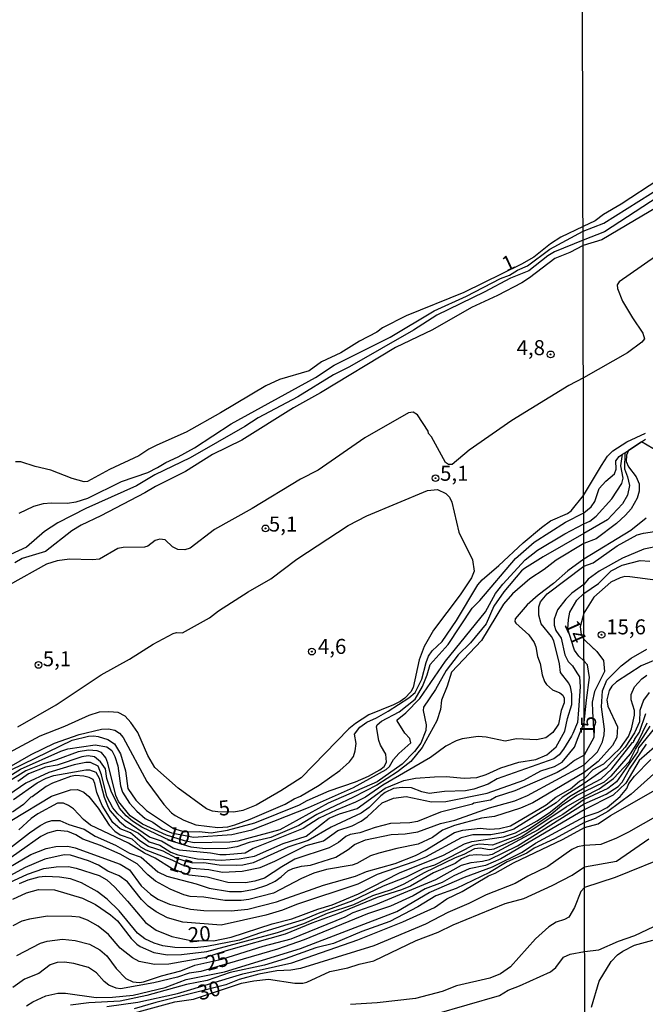
# Model space of a CAD drawing. Units: millimetres. Extents: x 175895 to 178313, y 1668725 to 1671506.
# Drawn here: x 176284 to 176388, y 1671209 to 1671374 of the extents above; entities that cross this region are included whole.
import ezdxf
from ezdxf.enums import TextEntityAlignment as Align

# ---------------------------------------------------------------- set-up
doc = ezdxf.new("R2010")
doc.units = ezdxf.units.MM
doc.header["$MEASUREMENT"] = 0
for name, color, linetype in [('IMAGEM', 7, 'Continuous'), ('V-CURVA_DE_NIVEL', 4, 'Continuous'), ('V-CURVA_MESTRA', 1, 'Continuous'), ('V-PONTO_DE_APARELHO', 4, 'Continuous'), ('V-TEXTO_DE_ALTIMETRIA', 7, 'Continuous'), ('X-LIMITE_1000', 7, 'Continuous')]:
    doc.layers.add(name, color=color, linetype=linetype)
picture_1 = doc.add_image_def('image1.jpg', size_in_pixel=(4028, 4631))

# ---------------------------------------------------------------- blocks, each defined once
blk = doc.blocks.new('805')
at = {"color": 0, "linetype": 'ByBlock', "lineweight": -2}
for radius in [0.562, 0.0806]:
    blk.add_circle((0, 0), radius, dxfattribs=at)

msp = doc.modelspace()

# ---------------------------------------------------------------- linework, layer by layer
at = {"layer": 'V-CURVA_DE_NIVEL'}
for points in [[(176390.59, 1671346.96), (176384.3, 1671342.86), (176381.35, 1671341.12), (176379.96, 1671340.05), (176377.95, 1671339.14), (176374.24, 1671337.33), (176372.53, 1671336.22), (176369.76, 1671334), (176367.67, 1671332.8), (176358.04, 1671328.09), (176348.42, 1671324.21), (176344.49, 1671322.18), (176343.56, 1671321.45), (176340.68, 1671319.98), (176337.56, 1671318), (176334.34, 1671316.55), (176332.25, 1671315.01), (176327.3, 1671313.6), (176325.04, 1671312.54), (176317.49, 1671307.99), (176311.77, 1671304.77), (176306.86, 1671302.64), (176305.5, 1671301.96), (176303.85, 1671300.84), (176298.94, 1671298.58), (176295.3, 1671296.54), (176294.74, 1671296.51), (176292.74, 1671297.07), (176289.15, 1671298.46), (176286.55, 1671299.07), (176284.16, 1671299.86), (176283.27, 1671299.86)], [(176283.86, 1671291.29), (176286.34, 1671292.42), (176287.96, 1671292.87), (176289.24, 1671292.99), (176291.91, 1671292.91), (176293.42, 1671293.17), (176295.34, 1671293.76), (176300.93, 1671296.54), (176305.35, 1671298.07), (176306.99, 1671298.88), (176308.35, 1671299.72), (176310.42, 1671300.65), (176313.14, 1671302.15), (176319.26, 1671306.16), (176333.32, 1671313.9), (176336.43, 1671315.95), (176345.78, 1671320.66), (176353.09, 1671325.04), (176358.49, 1671327.47), (176364.16, 1671330.42), (176365.7, 1671331.01), (176367.03, 1671331.81), (176368.69, 1671332.55), (176372.4, 1671335.35), (176377.95, 1671338.31), (176381.44, 1671339.66), (176391.17, 1671345.81)], [(176390.51, 1671344.04), (176381.55, 1671338.25), (176377.96, 1671336.84), (176373.21, 1671334.9), (176372.1, 1671334.23), (176368.9, 1671331.74), (176365.87, 1671330.5), (176361.48, 1671328.15), (176353.59, 1671324.31), (176349.66, 1671321.8), (176338.99, 1671315.69), (176336.3, 1671314.37), (176330.39, 1671310.66), (176323.76, 1671307.16), (176321.54, 1671305.71), (176312.39, 1671300.5), (176306.52, 1671297.69), (176303.45, 1671295.85), (176295, 1671292.06), (176290.31, 1671289.67), (176288.11, 1671288.22), (176285.1, 1671285.59), (176281.09, 1671283.78)], [(176393.19, 1671344.09), (176381.07, 1671336.89), (176377.96, 1671335.93), (176375.73, 1671334.77), (176373.27, 1671333.77), (176369.03, 1671330.54), (176367.75, 1671329.73), (176363.7, 1671327.6), (176359.36, 1671325.62), (176352.82, 1671321.88), (176346.67, 1671318.92), (176334.17, 1671311.36), (176329.67, 1671308.85), (176321.03, 1671303.45), (176316.14, 1671301.06), (176311.64, 1671298.24), (176306.63, 1671295.73), (176304.86, 1671294.66), (176297.52, 1671290.82), (176294.23, 1671289.26), (176292.69, 1671288.3), (176288.3, 1671284.89), (176284.38, 1671283.69), (176283.18, 1671282.97)], [(176278.87, 1671246.96), (176285.89, 1671250.97), (176289.77, 1671252.89), (176293.89, 1671254.34), (176297.6, 1671255.21), (176298.8, 1671255.28), (176299.87, 1671255.06), (176300.63, 1671254.57), (176301.23, 1671253.84), (176305.2, 1671246.49), (176308.03, 1671242.65), (176309.29, 1671241.26), (176309.91, 1671240.81), (176311.34, 1671240.02), (176313.35, 1671239.23), (176317.02, 1671238.81), (176318.72, 1671238.93), (176319.88, 1671239.23), (176322.44, 1671240.17), (176328.24, 1671242.71), (176329.75, 1671243.61), (176330.8, 1671244.01), (176333.96, 1671245.89), (176337.37, 1671248.32), (176338.99, 1671249.75), (176339.65, 1671250.63), (176339.95, 1671251.61), (176340.08, 1671252.8), (176339.84, 1671254.36), (176340.72, 1671255.53), (176341.87, 1671256.41), (176343.52, 1671257.11), (176345.44, 1671258.22), (176348.89, 1671260.42), (176349.94, 1671261.33), (176351.07, 1671263.56), (176351.77, 1671266.37), (176352.17, 1671267.4), (176352.81, 1671268.29), (176354.48, 1671269.87), (176356.87, 1671273.33), (176360.43, 1671279.3), (176361.11, 1671280.15), (176363.91, 1671282.54), (176367.94, 1671286.32), (176371.03, 1671288.88), (176372.55, 1671289.97), (176375.35, 1671291.2), (176375.96, 1671291.63), (176378.05, 1671294.2), (176381.01, 1671299.22), (176382.06, 1671300.8), (176382.95, 1671301.67), (176385.24, 1671303.16), (176388.36, 1671304.61)], [(176282.54, 1671248.41), (176292.7, 1671253.36), (176295.43, 1671254.04), (176296.32, 1671254.08), (176297.05, 1671254), (176298.67, 1671253.48), (176299.78, 1671252.76), (176300.8, 1671251.09), (176301.63, 1671248.28), (176302.04, 1671245.29), (176303.32, 1671243.35), (176305.15, 1671241.64), (176309.64, 1671238.65), (176311.51, 1671238.06), (176313.9, 1671238.12), (176315.91, 1671237.93), (176318.64, 1671238.38), (176323.21, 1671239.57), (176330.67, 1671242.56), (176331.95, 1671243.29), (176335.62, 1671244.91), (176340.02, 1671246.4), (176342.19, 1671247.38), (176344.07, 1671248.43), (176344.75, 1671249.01), (176345.18, 1671249.69), (176345.05, 1671251.07), (176344.17, 1671252.55), (176343.9, 1671253.32), (176343.51, 1671255.58), (176343.62, 1671255.96), (176344.33, 1671256.56), (176347.27, 1671258.11), (176349.93, 1671260.23), (176351.19, 1671262.36), (176351.96, 1671264.28), (176352.45, 1671266.03), (176355.44, 1671269.36), (176359.43, 1671275.4), (176360.73, 1671276.7), (176366.7, 1671283.72), (176369.8, 1671286.42), (176375, 1671289.79), (176378.06, 1671291.35), (176379.29, 1671292.3), (176379.9, 1671293.21), (176380.65, 1671295.38), (176381.78, 1671296.63), (176383.21, 1671297.81), (176383.46, 1671298.62), (176383.42, 1671299.98), (176383.96, 1671300.73), (176384.55, 1671301.11), (176384.91, 1671301.35), (176385.53, 1671301.75), (176387.68, 1671303.15), (176388.38, 1671303.6)], [(176269.84, 1671239.62), (176284.1, 1671248.53), (176290.82, 1671251.56), (176292.01, 1671251.95), (176296.58, 1671252.61), (176298.5, 1671252.25), (176299.35, 1671251.65), (176299.86, 1671250.65), (176300.37, 1671249.09), (176300.78, 1671245.74), (176301.14, 1671244.7), (176302.29, 1671242.86), (176303.49, 1671241.52), (176304.92, 1671240.28), (176306.18, 1671239.72), (176307.76, 1671238.59), (176309.29, 1671237.93), (176312.96, 1671237.2), (176319.36, 1671237.63), (176322.69, 1671238.4), (176332.17, 1671242.15), (176339.68, 1671245.46), (176345.09, 1671248.47), (176345.67, 1671248.96), (176346.35, 1671250.14), (176347.25, 1671251.16), (176349.23, 1671252.93), (176349.06, 1671253.63), (176348.23, 1671254.55), (176346.93, 1671256.6), (176346.97, 1671256.75), (176348.38, 1671257.92), (176350.7, 1671260.31), (176354.99, 1671266.59), (176361.67, 1671274.82), (176363.33, 1671277.85), (176364.55, 1671279.43), (176368.28, 1671283.46), (176370.37, 1671285.08), (176374.92, 1671287.79), (176378.06, 1671289.46), (176379.11, 1671289.91), (176380.14, 1671290.75), (176382.74, 1671293.68), (176384.4, 1671296.2), (176384.63, 1671297.12), (176384.25, 1671299.18), (176384.55, 1671301.11)], [(176384.91, 1671301.35), (176384.85, 1671298.69), (176385.39, 1671297.31), (176385.69, 1671295.86), (176385.37, 1671294.29), (176384.56, 1671292.81), (176382.04, 1671290.17), (176378.06, 1671287.87), (176371.29, 1671283.99), (176368.18, 1671282.03), (176367.67, 1671281.62), (176364.72, 1671278.11), (176363.06, 1671275.76), (176361.82, 1671272.82), (176359.17, 1671269.62), (176357.12, 1671267.61), (176355.14, 1671265.01), (176353.35, 1671261.85), (176351.36, 1671258.91), (176351.3, 1671258.35), (176351.81, 1671255.92), (176351.75, 1671254.98), (176350.89, 1671252.89), (176349.85, 1671251.48), (176347.76, 1671249.36), (176343.6, 1671246.44), (176335.41, 1671242.86), (176327.39, 1671238.42), (176320.39, 1671236.54), (176319.02, 1671236.37), (176313.09, 1671236.27), (176311.45, 1671236.55), (176308.44, 1671237.5), (176304.47, 1671239.34), (176302.42, 1671240.73), (176300.46, 1671243.16), (176299.99, 1671244.12), (176298.65, 1671249.56), (176298.33, 1671250.41), (176297.62, 1671251.33), (176296.92, 1671251.61), (176295.43, 1671251.73), (176293.72, 1671251.44), (176290.09, 1671250.07), (176287.75, 1671249.39), (176284.97, 1671248.24), (176276.23, 1671242.82)], [(176388.48, 1671290.44), (176385.9, 1671288.39), (176378.07, 1671283.59), (176375.43, 1671281.66), (176373.02, 1671279.51), (176370.44, 1671277.59), (176368.64, 1671275.97), (176366.64, 1671273.63), (176366.57, 1671273.2), (176366.72, 1671272.9), (176368.92, 1671270.94), (176369.82, 1671269.66), (176370.1, 1671268.93), (176370.37, 1671267.35), (176370.82, 1671266.2), (176371.12, 1671264.28), (176371.52, 1671263.17), (176371.84, 1671262.66), (176372.87, 1671261.78), (176374.07, 1671261.29), (176374.56, 1671260.89), (176374.83, 1671260.4), (176374.83, 1671259.59), (176374.32, 1671258.33), (176373.85, 1671256.05), (176372.93, 1671254.64), (176371.72, 1671253.78), (176370.18, 1671253.44), (176366.86, 1671253.61), (176364.94, 1671253.23), (176361.82, 1671253.87), (176360.45, 1671253.98), (176357.81, 1671253.61), (176356.79, 1671253.27), (176355.04, 1671252.37), (176352.48, 1671250.5), (176344.54, 1671245.87), (176341.68, 1671243.88), (176340.02, 1671243.01), (176336.77, 1671241.71), (176333.91, 1671240.36), (176331.29, 1671238.65), (176322.91, 1671235.28), (176321.58, 1671234.54), (176318.43, 1671234.24), (176317.36, 1671234.24), (176315.82, 1671234.54), (176310.62, 1671235.01), (176309.55, 1671235.37), (176307.65, 1671236.52), (176305.65, 1671237.2), (176301.57, 1671239.98), (176300.33, 1671241.09), (176299.52, 1671242.07), (176298.52, 1671243.97), (176297.64, 1671247.6), (176297.05, 1671249.03), (176295.81, 1671249.64), (176295, 1671249.64), (176293.08, 1671249.26), (176288.81, 1671247.96), (176284.97, 1671246.23), (176279.26, 1671242.3)], [(176282.93, 1671243.5), (176286.89, 1671246.27), (176288.39, 1671247.04), (176289.67, 1671247.47), (176295, 1671248.41), (176295.6, 1671248.41), (176296.68, 1671248.04), (176297.22, 1671247.06), (176298.07, 1671243.84), (176298.71, 1671242.18), (176299.05, 1671241.58), (176300.57, 1671239.87), (176301.7, 1671238.91), (176303.79, 1671237.84), (176305.58, 1671236.39), (176307.37, 1671235.86), (176309.17, 1671234.69), (176310.36, 1671234.26), (176313.65, 1671233.6), (176317.57, 1671233.36), (176320.56, 1671233.58), (176323.12, 1671234), (176327.94, 1671236.16), (176331.74, 1671237.35), (176335.58, 1671240.34), (176337.33, 1671241.07), (176340.27, 1671241.98), (176344.92, 1671245.36), (176348.08, 1671246.64), (176350, 1671247.04), (176353.2, 1671247.28), (176355.12, 1671247.3), (176358.15, 1671247.04), (176360.24, 1671247.17), (176361.82, 1671247.64), (176364.25, 1671248.75), (176367.24, 1671249.69), (176370.1, 1671250.18), (176371.89, 1671250.92), (176373.47, 1671252.25), (176374.94, 1671254.89), (176375.34, 1671256.99), (176376.11, 1671259.33), (176376.11, 1671261.12), (176375.86, 1671262.28), (176375.56, 1671262.87), (176374.19, 1671264.67), (176374.02, 1671266.12), (176373.1, 1671269.96), (176372.68, 1671270.68), (176370.95, 1671272.79), (176370.56, 1671274.22), (176370.59, 1671275.63), (176370.86, 1671276.48), (176371.95, 1671277.81), (176378.07, 1671282.42), (176379.66, 1671282.99), (176383.66, 1671285.83), (176386.99, 1671287.65), (176388.06, 1671287.94), (176392.77, 1671288.63)], [(176390.83, 1671285.79), (176388.1, 1671285.26), (176384.51, 1671283.74), (176380.67, 1671281.6), (176378.79, 1671280.24), (176378.08, 1671279.34), (176376.07, 1671277.93), (176375.11, 1671276.93), (176373.72, 1671275.16), (176373.12, 1671273.58), (176373.12, 1671272.56), (176373.4, 1671271.71), (176374.28, 1671270.38), (176374.94, 1671267.61), (176375.47, 1671266.52), (176375.57, 1671266.42), (176376.2, 1671265.79), (176376.93, 1671264.62), (176377.35, 1671263.94), (176377.5, 1671262.27), (176377.18, 1671258.45), (176377.01, 1671256.34), (176376.23, 1671254.51), (176376.03, 1671254.04), (176374.72, 1671251.86), (176373.96, 1671250.93), (176373.1, 1671250.28), (176363.61, 1671246.91), (176362.12, 1671246.04), (176359.73, 1671245.21), (176358.32, 1671244.91), (176354.82, 1671244.82), (176352.26, 1671244.48), (176351.06, 1671244.73), (176349.36, 1671245.42), (176347.78, 1671245.46), (176346.33, 1671245.29), (176344.97, 1671244.65), (176344.22, 1671244.1), (176342.28, 1671242.16), (176340.96, 1671241.19), (176335.92, 1671238.87), (176332.08, 1671236.65), (176328.69, 1671235.54), (176322.9, 1671232.92), (176321.2, 1671232.53), (176320.09, 1671232.45), (176317.23, 1671232.53), (176314.67, 1671232.92), (176312.88, 1671232.87), (176311.98, 1671233.05), (176310.19, 1671233.62), (176307.93, 1671234.88), (176305.45, 1671235.65), (176304, 1671236.56), (176302.47, 1671237.89), (176300.76, 1671238.57), (176299.5, 1671239.64), (176297.75, 1671242.45), (176296.83, 1671244.65), (176296.53, 1671246.15), (176296.22, 1671246.81), (176295.56, 1671247.17), (176294.66, 1671247.38), (176293.29, 1671247.47), (176292.44, 1671247.32), (176289.45, 1671246.23), (176288.39, 1671245.65), (176286.06, 1671243.9), (176285.85, 1671243.88), (176284.59, 1671242.65), (176282.8, 1671241.39)], [(176282.67, 1671240), (176289.28, 1671244.01), (176292.46, 1671245.08), (176293.64, 1671245.14), (176294.7, 1671244.69), (176295.53, 1671243.97), (176297.09, 1671242.03), (176298.92, 1671239.17), (176299.82, 1671238.21), (176300.76, 1671237.59), (176302.68, 1671236.89), (176304.15, 1671235.59), (176305.03, 1671235.09), (176309.34, 1671233.39), (176310.96, 1671232.6), (176312.71, 1671232.02), (176315.52, 1671231.77), (176317.83, 1671231.34), (176321.07, 1671231.51), (176324.1, 1671232.13), (176326.53, 1671233.19), (176331.74, 1671235.82), (176334.64, 1671236.56), (176337.05, 1671238.32), (176339.46, 1671239.06), (176340.96, 1671239.87), (176341.96, 1671240.57), (176344.47, 1671242.92), (176346.33, 1671243.71), (176348.42, 1671243.97), (176352.69, 1671243.11), (176355.04, 1671243.16), (176361.95, 1671244.52), (176368.09, 1671246.7), (176370.91, 1671248.24), (176373.17, 1671248.96), (176374.49, 1671249.73), (176376.54, 1671252.23), (176377.16, 1671253.84), (176378.13, 1671256.33), (176378.53, 1671260.07), (176379.03, 1671263.82), (176378.71, 1671265.95), (176378.11, 1671266.63), (176377.24, 1671267.42), (176376.52, 1671268.42), (176376.41, 1671268.76), (176375.44, 1671271.91), (176375.51, 1671273.5), (176375.77, 1671274.74), (176376.94, 1671276.74), (176378.08, 1671277.87), (176380.51, 1671279.55), (176382.64, 1671281.63), (176384.47, 1671282.59), (176387.5, 1671283.38), (176389.12, 1671283.27)], [(176281.6, 1671234.79), (176285.63, 1671237.93), (176287.4, 1671239.11), (176288.45, 1671239.7), (176289.33, 1671239.96), (176290.69, 1671239.96), (176292.18, 1671239.29), (176294.74, 1671238.55), (176296.55, 1671237.35), (176299.95, 1671235.86), (176302.3, 1671234.5), (176304.22, 1671233.86), (176307.03, 1671231.38), (176308.53, 1671230.7), (176313.43, 1671229.38), (176315.57, 1671228.65), (176318.98, 1671228.14), (176320.99, 1671228.1), (176323.12, 1671228.52), (176325.21, 1671229.2), (176326.58, 1671229.84), (176327.62, 1671230.55), (176328.68, 1671231.57), (176329.52, 1671231.98), (176331.01, 1671232.36), (176332.51, 1671232.53), (176336.69, 1671233.86), (176338.78, 1671235.12), (176339.84, 1671235.99), (176341.68, 1671236.76), (176345.95, 1671237.65), (176348.29, 1671237.76), (176350.39, 1671238.1), (176354.18, 1671239.45), (176356.57, 1671240.02), (176362.37, 1671242.09), (176366.6, 1671243.24), (176368.69, 1671244.14), (176378.15, 1671249.25), (176380.35, 1671251.41), (176381.18, 1671253.11), (176381.48, 1671254.27), (176381.52, 1671255.21), (176381.05, 1671258.92), (176381.18, 1671261.61), (176381.95, 1671263.42), (176384.3, 1671265.77), (176385.96, 1671267.09), (176388.57, 1671268.58)], [(176391.39, 1671267.37), (176387.65, 1671265.77), (176383.51, 1671263.1), (176382.76, 1671262.4), (176382.33, 1671261.69), (176381.92, 1671260.1), (176382.11, 1671259.03), (176383.72, 1671255.6), (176383.61, 1671253.81), (176382.89, 1671252.51), (176380.48, 1671249.8), (176378.15, 1671247.99), (176369.56, 1671242.92), (176367.5, 1671242.05), (176363.16, 1671240.64), (176361.03, 1671240.38), (176356.49, 1671239.13), (176354.52, 1671238.34), (176352.83, 1671237.16), (176350.47, 1671236.03), (176346.89, 1671235.31), (176343.9, 1671234.5), (176342.49, 1671234.05), (176340.23, 1671232.79), (176339.46, 1671232.53), (176335.15, 1671231.81), (176333.06, 1671231.17), (176331.01, 1671230.27), (176326.32, 1671227.84), (176322.18, 1671226.77), (176320.9, 1671226.6), (176318.17, 1671226.64), (176314.67, 1671227.16), (176312.41, 1671227.28), (176311.34, 1671227.54), (176309.08, 1671228.52), (176306.65, 1671229.84), (176305.34, 1671230.93), (176303.57, 1671232.73), (176300.76, 1671234.37), (176297.43, 1671235.82), (176294.53, 1671236.86), (176293.34, 1671237.59), (176291.99, 1671238.12), (176290.22, 1671238.29), (176288.6, 1671237.87), (176287.49, 1671237.29), (176280.19, 1671232.19)], [(176282.15, 1671232.15), (176285.85, 1671234.28), (176288.39, 1671235.31), (176290.01, 1671235.65), (176292.01, 1671235.67), (176293.25, 1671235.43), (176300.76, 1671232.66), (176302.3, 1671231.74), (176304.24, 1671229.06), (176305.81, 1671227.67), (176307.03, 1671226.86), (176308.95, 1671226), (176312.45, 1671225.19), (176314.71, 1671224.94), (176319.24, 1671224.9), (176322.01, 1671225.19), (176326.83, 1671226.39), (176334.68, 1671229.16), (176340.02, 1671230.66), (176341.81, 1671231.47), (176346.59, 1671232.79), (176350, 1671234.11), (176351.62, 1671234.94), (176356.53, 1671237.95), (176357.89, 1671238.38), (176360.8, 1671238.68), (176362.37, 1671238.55), (176364.04, 1671238.63), (176365.87, 1671239.06), (176371.8, 1671242.6), (176373.4, 1671243.86), (176375.86, 1671245.23), (176377.39, 1671246.51), (176378.15, 1671246.95), (176379.64, 1671248.5), (176381.42, 1671249.42), (176384.22, 1671252.11), (176385.54, 1671254.01), (176386.05, 1671255.29), (176386.56, 1671257.55), (176386.56, 1671258.32), (176386.01, 1671260.11), (176386.01, 1671261.01), (176386.52, 1671262.29), (176387.76, 1671263.63), (176388.61, 1671264.23)], [(176388.99, 1671261.35), (176388.05, 1671260.07), (176387.41, 1671258.32), (176387.39, 1671256.44), (176386.52, 1671254.61), (176384.98, 1671252.22), (176381.79, 1671248.7), (176378.15, 1671246.12), (176374.49, 1671243.8), (176373.45, 1671242.92), (176366.39, 1671238.53), (176364.68, 1671237.99), (176362.55, 1671237.57), (176359.56, 1671237.57), (176357.64, 1671237.06), (176351.67, 1671233.86), (176349.75, 1671233.05), (176343.6, 1671230.95), (176340.4, 1671229.33), (176330.16, 1671225.96), (176327.81, 1671224.98), (176325.04, 1671224.17), (176317.57, 1671222.51), (176311.17, 1671223.02), (176308.61, 1671223.7), (176306.73, 1671224.7), (176305.43, 1671225.68), (176304.3, 1671226.8), (176301.95, 1671229.72), (176300.59, 1671230.74), (176298.67, 1671231.51), (176297.11, 1671232.49), (176295.43, 1671233.22), (176292.44, 1671234.17), (176291.37, 1671234.24), (176288.17, 1671233.51), (176284.91, 1671232.15), (176279.21, 1671229.08)], [(176388.61, 1671256.21), (176387.14, 1671253.22), (176385.84, 1671251.12), (176382.61, 1671247.38), (176381.5, 1671246.39), (176378.16, 1671244.78), (176376.93, 1671244.14), (176374.38, 1671242.41), (176372.66, 1671240.98), (176368.52, 1671238.27), (176366.68, 1671237.31), (176362.84, 1671235.86), (176360.67, 1671236.01), (176359.56, 1671235.82), (176353.16, 1671232.53), (176351.32, 1671231.94), (176348.46, 1671230.53), (176344.62, 1671229.03), (176339.5, 1671226.54), (176333.76, 1671224.47), (176331.27, 1671223.4), (176324.14, 1671221.25), (176320.64, 1671220.01), (176315.18, 1671218.94), (176313.18, 1671218.71), (176309.85, 1671218.75), (176307.84, 1671219.05), (176306.39, 1671219.48), (176304.86, 1671220.24), (176303.64, 1671221.14), (176300.57, 1671224.88), (176298.54, 1671226.84), (176296.9, 1671228.12), (176294.28, 1671229.59), (176292.44, 1671230.23), (176290.61, 1671230.53), (176288.26, 1671230.61), (176287.15, 1671230.49), (176285.32, 1671230.02), (176283.91, 1671229.42)], [(176282.82, 1671226.82), (176285.1, 1671227.92), (176287.11, 1671228.48), (176289.8, 1671228.39), (176294.47, 1671227.03), (176296.6, 1671225.94), (176299.14, 1671224.21), (176300.31, 1671223.21), (176302.59, 1671220.25), (176303.53, 1671219.33), (176304.09, 1671218.92), (176306.35, 1671217.94), (176308.61, 1671217.56), (176310.96, 1671217.6), (176315.18, 1671218.11), (176326.96, 1671221.27), (176331.4, 1671222.8), (176335.32, 1671224.51), (176339.72, 1671225.96), (176342.9, 1671227.48), (176345.99, 1671228.48), (176348.12, 1671229.42), (176351.51, 1671231.3), (176356.68, 1671233.81), (176358.15, 1671234.37), (176359.88, 1671235.31), (176360.8, 1671235.39), (176362.37, 1671235.14), (176363.1, 1671235.26), (176367.75, 1671237.31), (176375.13, 1671242.26), (176378.16, 1671243.99), (176380.67, 1671245.24), (176383.02, 1671246.99), (176385.66, 1671249.74), (176386.73, 1671251.88), (176389.18, 1671255.72)], [(176389.87, 1671255.36), (176387.22, 1671252.11), (176387.06, 1671251.46), (176383.56, 1671246.43), (176382.11, 1671245.32), (176378.16, 1671243.49), (176374.58, 1671240.96), (176372.74, 1671239.96), (176370.44, 1671238.42), (176362.82, 1671234.28), (176362.03, 1671234.11), (176360.24, 1671234.24), (176358.96, 1671234.11), (176357.68, 1671233.56), (176356.61, 1671232.81), (176352.99, 1671231.23), (176349.15, 1671228.99), (176347.65, 1671228.39), (176343.6, 1671227.13), (176336.99, 1671224.38), (176332.72, 1671222.85), (176328.24, 1671221.01), (176318.43, 1671218.22), (176314.8, 1671217.04), (176308.83, 1671215.98), (176306.48, 1671215.93), (176303.92, 1671216.45), (176302.81, 1671217.06), (176300.76, 1671218.66), (176298.79, 1671220.97), (176297.04, 1671222.36), (176295.3, 1671223.36), (176293.93, 1671223.81), (176292.65, 1671223.94), (176288.6, 1671224), (176285.61, 1671223.53), (176284.33, 1671223.15), (176282.84, 1671222.38)], [(176283.48, 1671217.43), (176287.43, 1671219.48), (176288.56, 1671219.84), (176291.12, 1671220.14), (176293.21, 1671219.93), (176295.64, 1671219.31), (176297.35, 1671218.39), (176298.5, 1671217.39), (176300.07, 1671215.27), (176301.68, 1671213.61), (176302.85, 1671213.03), (176303.96, 1671212.91), (176304.64, 1671213.03), (176307.63, 1671214.06), (176310.87, 1671214.87), (176313.18, 1671215.81), (176317.7, 1671216.83), (176324.61, 1671219.01), (176329.26, 1671220.2), (176338.27, 1671223.91), (176339.61, 1671224.62), (176343.41, 1671225.96), (176353.41, 1671230.14), (176357.68, 1671232.49), (176359.3, 1671232.98), (176361.18, 1671233.17), (176362.33, 1671233.47), (176367.03, 1671235.75), (176378.16, 1671242.78), (176381.82, 1671244.34), (176383.83, 1671245.66), (176384.49, 1671246.36), (176385.71, 1671248.53), (176388.52, 1671252.71)], [(176285.12, 1671209.03), (176286.17, 1671209.71), (176288.32, 1671210.73), (176290.31, 1671211.14), (176291.59, 1671211.16), (176296.71, 1671210.43), (176299.48, 1671210.47), (176302.89, 1671210.81), (176308.23, 1671212.11), (176311.77, 1671213.42), (176318.13, 1671214.74), (176330.8, 1671218.62), (176346.89, 1671224.81), (176352.26, 1671227.97), (176358.19, 1671230.53), (176362.84, 1671232.25), (176367.79, 1671234.69), (176370.05, 1671236.18), (176378.16, 1671240.56), (176380.5, 1671241.39), (176382, 1671242.16), (176384.17, 1671244), (176385.24, 1671245.3), (176385.6, 1671246.15), (176386.52, 1671247.35), (176389.27, 1671250.14)], [(176391.39, 1671249.23), (176385.98, 1671244.36), (176382.1, 1671241.48), (176379.95, 1671240.28), (176378.17, 1671239.64), (176373.21, 1671236.91), (176369.8, 1671235.35), (176368.56, 1671234.54), (176365.32, 1671233.09), (176362.33, 1671231.3), (176356.79, 1671228.61), (176353.37, 1671227.41), (176350.39, 1671225.58), (176345.73, 1671223.1), (176341.04, 1671221.44), (176336.35, 1671219.43), (176333.36, 1671218.73), (176328.24, 1671216.87), (176324.83, 1671215.85), (176319.07, 1671214.61), (176315.23, 1671213.29), (176311.81, 1671212.61), (176305.2, 1671210.77), (176300.72, 1671209.83), (176295.51, 1671209.53), (176292.44, 1671209.15)], [(176298.5, 1671208.94), (176303.66, 1671209.66), (176310.3, 1671211.11), (176321.2, 1671214.36), (176329.39, 1671216.23), (176340.4, 1671220.07), (176347.87, 1671223.06), (176353.2, 1671225.45), (176355.22, 1671226.88), (176357.81, 1671228.14), (176362.2, 1671230.76), (176363.31, 1671231.17), (176366.36, 1671232.9), (176374.62, 1671236.86), (176378.17, 1671238.8), (176380.45, 1671239.39), (176382.56, 1671240.8), (176391.23, 1671245.76)], [(176393.24, 1671242.44), (176385.54, 1671238.04), (176383.53, 1671237.02), (176380.93, 1671235.97), (176378.17, 1671235.8), (176377.01, 1671235.56), (176376.11, 1671235.14), (176372.1, 1671232.28), (176368.73, 1671230.66), (176366.64, 1671229.46), (176361.78, 1671227.54), (176358.92, 1671226.13), (176355.4, 1671224.64), (176351.67, 1671222.68), (176343.04, 1671219.03), (176330.84, 1671215.29), (176329.18, 1671215), (176326.89, 1671214.87), (176323.89, 1671214.34), (176320.56, 1671213.42), (176318.36, 1671212.52), (176306.69, 1671209.62), (176303.07, 1671208.51)], [(176392.92, 1671234.36), (176383.34, 1671230.43), (176378.19, 1671228.81), (176377.56, 1671228.14), (176376.52, 1671225.45), (176375.56, 1671223.81), (176374.88, 1671223.44), (176373.45, 1671223.02), (176372.27, 1671222.21), (176370.03, 1671220.24), (176365.87, 1671215.57), (176364.17, 1671214.36), (176362.42, 1671213.67), (176356.87, 1671212.39), (176354.44, 1671211.45), (176350, 1671210.24), (176343.6, 1671209.53), (176339.16, 1671209.28)], [(176353.24, 1671207.66), (176364, 1671210.75), (176365.45, 1671211.63), (176367.37, 1671212.35), (176372.53, 1671214.74), (176373.42, 1671215.42), (176374.72, 1671217.17), (176375.82, 1671217.64), (176378.21, 1671218.13), (176380.59, 1671218.38), (176383.87, 1671219.84), (176386.61, 1671220.8), (176392.8, 1671223.74)], [(176379.34, 1671208.8), (176380.64, 1671213.15), (176382.66, 1671216.43), (176383.68, 1671217.53), (176384.6, 1671218.15), (176386.52, 1671219.15), (176389.59, 1671220)]]:
    msp.add_lwpolyline(points, dxfattribs=at)
at = {"layer": 'V-CURVA_MESTRA'}
for points in [[(176391.86, 1671335.37), (176383.98, 1671329.87), (176383.66, 1671329.37), (176383.72, 1671328.76), (176384.51, 1671326.67), (176386.18, 1671323.85), (176387.95, 1671321.33), (176388.21, 1671320.37), (176387.76, 1671319.81), (176385.35, 1671318.02), (176378.01, 1671313.88), (176375.6, 1671312.6), (176366.08, 1671306.71), (176358.96, 1671301.79), (176356.1, 1671299.39), (176355.51, 1671299.37), (176354.99, 1671299.71), (176352.66, 1671304.01), (176352.15, 1671304.58), (176352.09, 1671304.94), (176350.36, 1671307.67), (176349.64, 1671308.1), (176348.85, 1671308.03), (176341.53, 1671303.83), (176333.76, 1671298.43), (176330.84, 1671296.94), (176322.76, 1671292.03), (176316.46, 1671288.54), (176312.41, 1671285.44), (176311.51, 1671285.14), (176310.36, 1671285.21), (176309.49, 1671285.65), (176308.23, 1671286.81), (176307.33, 1671286.91), (176306.56, 1671286.68), (176305.37, 1671285.78), (176304.77, 1671285.61), (176301.23, 1671285.53), (176300.33, 1671285.38), (176297.31, 1671283.61), (176296.11, 1671283.46), (176292.27, 1671283.59), (176290.22, 1671283.31), (176288.43, 1671282.78), (176282.28, 1671279.32)], [(176390.54, 1671301.49), (176387.68, 1671303.15), (176385.53, 1671301.75), (176385.18, 1671300.97), (176385.15, 1671299.9), (176385.56, 1671298.98), (176386.8, 1671297.34), (176387.31, 1671296.14), (176387.33, 1671294.95), (176386.97, 1671293.75), (176385.96, 1671292), (176385.05, 1671290.93), (176383.52, 1671289.52), (176380.15, 1671287), (176378.07, 1671286.2), (176373.46, 1671283.41), (176371.48, 1671281.84), (176369.07, 1671280.32), (176366.17, 1671277.83), (176364.68, 1671276.1), (176361, 1671269.99), (176356.02, 1671264.75), (176355.31, 1671262.4), (176354.33, 1671260.06), (176354.2, 1671258.48), (176353.59, 1671256.58), (176351.09, 1671252.16), (176349.23, 1671249.81), (176347.01, 1671248.11), (176343.54, 1671245.85), (176339.68, 1671243.84), (176333.53, 1671240.98), (176330.54, 1671239.15), (176325.85, 1671237.16), (176322.24, 1671236.31), (176320.22, 1671235.58), (176318.6, 1671235.28), (176314.93, 1671235.24), (176312.58, 1671235.54), (176309.14, 1671236.59), (176304.35, 1671238.85), (176302.77, 1671239.87), (176301.76, 1671240.75), (176300.65, 1671242.05), (176299.22, 1671244.87), (176298.52, 1671246.96), (176298.26, 1671248.58), (176297.45, 1671249.75), (176296.45, 1671250.58), (176295.38, 1671250.77), (176294.36, 1671250.62), (176290.24, 1671249.19), (176288.3, 1671248.9), (176285.42, 1671247.75), (176283.65, 1671246.46)], [(176283.65, 1671255.62), (176290.05, 1671259.26), (176297.56, 1671264.26), (176302.3, 1671266.88), (176306.24, 1671269.38), (176309.59, 1671271.21), (176310.14, 1671271.36), (176311.13, 1671271.32), (176315.61, 1671273.81), (176317.12, 1671274.97), (176322.07, 1671278.12), (176325.85, 1671280.28), (176330.2, 1671283.59), (176338.75, 1671289.2), (176341.87, 1671290.8), (176352.01, 1671295.04), (176353.67, 1671295.21), (176355.04, 1671294.55), (176355.67, 1671293.93), (176356.04, 1671293.08), (176357.23, 1671288.09), (176359.53, 1671283.48), (176359.79, 1671281.56), (176359.32, 1671280.45), (176357.45, 1671277.64), (176352.98, 1671271.74), (176351.47, 1671269.02), (176350.62, 1671266.8), (176349.64, 1671262.19), (176349.21, 1671261.42), (176348.21, 1671260.4), (176347.44, 1671259.86), (176346.33, 1671259.26), (176342.24, 1671257.62), (176339.97, 1671256.17), (176338.86, 1671255.28), (176330.95, 1671247.1), (176327.56, 1671244.93), (176323.42, 1671242.54), (176321.2, 1671241.66), (176319.71, 1671241.39), (176317.03, 1671241.4), (176316.16, 1671241.53), (176315.16, 1671241.94), (176310.42, 1671245.36), (176306.54, 1671248.83), (176305.34, 1671250.84), (176303.68, 1671254.68), (176302.53, 1671256.34), (176301.57, 1671257.37), (176300.42, 1671257.98), (176298.84, 1671258.11), (176297.22, 1671258.03), (176295.51, 1671257.47), (176291.46, 1671255.66), (176287.32, 1671254.06), (176278.36, 1671249.28)], [(176390.45, 1671280.01), (176385.75, 1671280.63), (176384.94, 1671280.67), (176384.17, 1671280.5), (176382.59, 1671279.75), (176379.73, 1671277.25), (176378.09, 1671274.59), (176377.45, 1671272.29), (176377.62, 1671271.01), (176378.1, 1671270.21), (176379.65, 1671268.76)], [(176379.65, 1671268.76), (176379.81, 1671268.61), (176380.28, 1671268.17), (176381.39, 1671266.68), (176381.52, 1671264.85), (176379.88, 1671261.53), (176379.48, 1671259.7), (176379.55, 1671258.19), (176379.73, 1671254.23), (176379.75, 1671253.82), (176378.14, 1671250.85), (176376.53, 1671250), (176375.13, 1671248.87), (176373.64, 1671247.98), (176366.6, 1671244.93), (176363.44, 1671243.93), (176362.5, 1671243.39), (176359.72, 1671242.88), (176359.49, 1671242.71), (176354.18, 1671241.39), (176350.34, 1671239.78), (176349.06, 1671239.57), (176345.86, 1671239.49), (176343.3, 1671238.83), (176340.74, 1671237.93), (176339.12, 1671237.65), (176338.39, 1671237.31), (176337.16, 1671236.29), (176335.62, 1671235.41), (176329.86, 1671233.49), (176327.69, 1671232.26), (176324.83, 1671230.34), (176323.21, 1671229.82), (176321.63, 1671229.54), (176318.72, 1671229.65), (176315.23, 1671230.53), (176312.22, 1671230.87), (176309.42, 1671231.89), (176306.56, 1671233.71), (176304.77, 1671234.5), (176302.13, 1671236.18), (176295.81, 1671239.21), (176294.63, 1671240.15), (176292.97, 1671241.92), (176292.1, 1671242.5), (176291.29, 1671242.84), (176290.28, 1671242.88), (176286.98, 1671241.09), (176285.87, 1671240.28), (176283.82, 1671238.4)], [(176282.29, 1671229.61), (176285.27, 1671231.02), (176288, 1671231.96), (176290.05, 1671232.26), (176292.1, 1671232.3), (176293.38, 1671232.04), (176297.22, 1671230.8), (176298.5, 1671230.06), (176299.86, 1671228.82), (176301.95, 1671226.52), (176304.96, 1671222.95), (176306.73, 1671221.65), (176309.38, 1671220.61), (176312.54, 1671219.94), (176316.3, 1671219.9), (176319.24, 1671220.5), (176326.11, 1671222.7), (176329.35, 1671223.55), (176333.72, 1671225.17), (176336.09, 1671225.87), (176340.49, 1671227.75), (176347.31, 1671231.21), (176354.69, 1671234.18), (176358.19, 1671236.08), (176359.39, 1671236.48), (176364.68, 1671237.25), (176366.7, 1671237.91), (176370.31, 1671239.94), (176372.51, 1671241.43), (176375.69, 1671243.95), (176378.15, 1671245.43), (176380.97, 1671246.92), (176382.74, 1671248.57), (176386.2, 1671253.01), (176386.41, 1671253.11), (176386.43, 1671253.32), (176386.6, 1671253.37), (176386.56, 1671253.51), (176387.39, 1671254.71), (176388.44, 1671257.85)], [(176389.87, 1671252.21), (176387.3, 1671250.01), (176385.12, 1671246.23), (176383, 1671244.21), (176378.16, 1671241.75), (176364.25, 1671233.6), (176361.69, 1671232.47), (176358.96, 1671231.91), (176356.4, 1671230.74), (176354.48, 1671229.61), (176351.62, 1671228.54), (176349.62, 1671227.41), (176345.86, 1671225.68), (176342.02, 1671224.4), (176331.44, 1671220.07), (176326.96, 1671218.49), (176314.2, 1671214.76), (176312.24, 1671214.51), (176310.28, 1671213.8), (176306.35, 1671212.86), (176300.8, 1671211.9), (176300.04, 1671211.99), (176298.84, 1671212.5), (176298.07, 1671213.12), (176296.81, 1671214.55), (176295.47, 1671215.42), (176293, 1671216.13), (176291.42, 1671216.32), (176290.22, 1671216.25), (176289.07, 1671215.87), (176287.15, 1671214.46), (176284.76, 1671213.48), (176282.82, 1671212.1)], [(176303.11, 1671207.89), (176309.85, 1671209.7), (176312.96, 1671210.17), (176320.99, 1671212.8), (176323.03, 1671213.22), (176325.47, 1671213.48), (176329.86, 1671212.84), (176331.18, 1671212.84), (176331.87, 1671212.97), (176335.73, 1671214.76), (176338.69, 1671215.36), (176340.61, 1671216), (176343.05, 1671216.55), (176350.09, 1671219.97), (176353.76, 1671221.33), (176356.27, 1671222.57), (176364.94, 1671226.11), (176368.05, 1671226.96), (176372.79, 1671229.1), (176376.15, 1671230.85), (176378.18, 1671232.22), (176383.53, 1671233.2), (176388.91, 1671236.89)]]:
    msp.add_lwpolyline(points, dxfattribs=at)
at = {"layer": 'X-LIMITE_1000'}
msp.add_line((176383.55, 1668727.37), (176377.61, 1671498.79), dxfattribs=at)

# ---------------------------------------------------------------- block references
at = {"layer": 'V-PONTO_DE_APARELHO', "xscale": 0.999998301267624, "yscale": 0.999998301267624, "zscale": 0.999998301267624}
for p in [(176372.55, 1671317.77), (176353.34, 1671297.11), (176324.97, 1671288.73), (176332.72, 1671268.16), (176287.11, 1671265.94)]:
    msp.add_blockref('805', p, dxfattribs=at)
at = {"layer": 'V-PONTO_DE_APARELHO', "xscale": 0.9999959563050651, "yscale": 0.999995956305065, "zscale": 0.999995956305065, "rotation": 5.819537698178779}
msp.add_blockref('805', (176381.05, 1671270.97), dxfattribs=at)

# ---------------------------------------------------------------- texts
at = {"layer": 'V-TEXTO_DE_ALTIMETRIA'}
for s, rotation, p in [('1', 25, (176365.48, 1671330.81)), ('14', 294, (176374.05, 1671272.39)), ('5', 90, (176380.9, 1671255.52)), ('1', 90, (176380.71, 1671254.22)), ('5', 6, (176317.36, 1671239.96)), ('10', 343, (176308.09, 1671235.99)), ('15', 343, (176308.53, 1671231.04)), ('20', 5, (176312.23, 1671218.82)), ('25', 15, (176315.57, 1671214.09)), ('30', 15, (176314.25, 1671209.17))]:
    msp.add_text(s, height=2.5, rotation=rotation, dxfattribs=at).set_placement(p, align=Align.BOTTOM_LEFT)
for s, p in [('4,8', (176366.87, 1671316.86)), ('5,1', (176354.1, 1671295.89)), ('5,1', (176325.54, 1671287.42)), ('15,6', (176381.82, 1671270.26)), ('4,6', (176333.73, 1671267)), ('5,1', (176287.82, 1671264.94))]:
    msp.add_text(s, height=2.5, dxfattribs=at).set_placement(p, align=Align.BOTTOM_LEFT)

# ---------------------------------------------------------------- referenced raster images: frames only (the image files are external)
at = {"layer": 'IMAGEM'}
image = msp.add_image(picture_1, insert=(175895.21, 1668726.37), size_in_units=(2417.69, 2779.62), dxfattribs=at)
image.dxf.flags = 7

doc.saveas('drawing.dxf')
